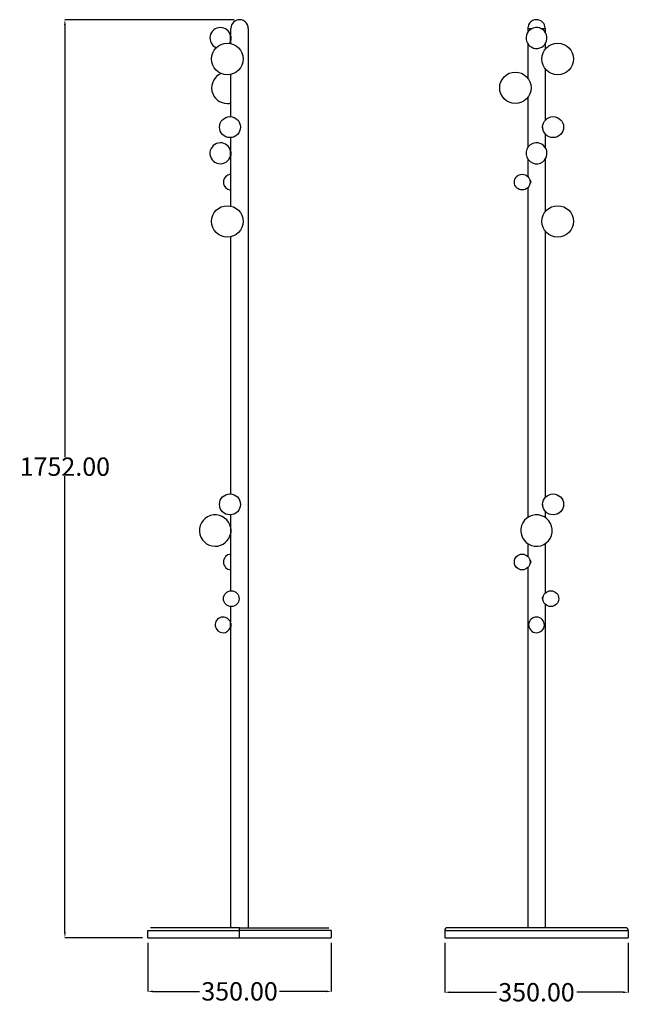
# Model space of a CAD drawing. Units: millimetres. Extents: x -244 to 916, y 1841 to 3720.
import ezdxf

# ---------------------------------------------------------------- set-up
doc = ezdxf.new("R2010")
doc.units = ezdxf.units.MM
doc.header["$MEASUREMENT"] = 0
doc.layers.add('QUOTE', color=1, linetype='Continuous')
doc.styles.get("Standard").update_dxf_attribs({"font": 'txt', "height": 35})
doc.dimstyles.get("Standard").update_dxf_attribs({"dimtxt": 0.18, "dimasz": 0.18, "dimexe": 0.18, "dimexo": 0.0625, "dimgap": 0.09, "dimtad": 0, "dimtih": 1, "dimtoh": 1, "dimdec": 4, "dimzin": 0, "dimdsep": 46, "dimtxsty": 'Standard', "dimcen": 0.09, "dimadec": 0, "dimazin": 0, "dimtfac": 1, "dimtdec": 4, "dimtofl": 0, "dimtmove": 0, "dimatfit": 3, "dimfxl": 1, "dimtolj": 1, "dimtzin": 0, "dimarcsym": 0})

# ---------------------------------------------------------------- blocks, each defined once
blk = doc.blocks.new('*D1')
at = {"layer": 'Defpoints', "color": 0, "transparency": 16777216}
for p in [(-158.1, 3720.3), (175, 3720.3), (0, 1968.3)]:
    blk.add_point(p, dxfattribs=at)
at = {"layer": 'QUOTE', "lineweight": -2, "transparency": 16777216}
for p, q in [((165, 3720.3), (-158.2, 3720.3)), ((-158.1, 3710.3), (-158.1, 2885.3)), ((-158.1, 1978.3), (-158.1, 2849.3)), ((-10, 1968.3), (-158.2, 1968.3))]:
    blk.add_line(p, q, dxfattribs=at)
at = {"layer": 'QUOTE', "transparency": 16777216}
for points in [[(-159.7, 3710.3), (-156.4, 3710.3), (-158.1, 3720.3)], [(-159.7, 1978.3), (-156.4, 1978.3), (-158.1, 1968.3)]]:
    blk.add_solid(points, dxfattribs=at)
at = {"layer": 'QUOTE', "transparency": 16777216, "insert": (-158.1, 2867.3), "char_height": 35, "attachment_point": 5}
blk.add_mtext('\\A1;1752.00', dxfattribs=at)
blk = doc.blocks.new('*D2')
at = {"layer": 'Defpoints', "color": 0, "transparency": 16777216}
for p in [(0, 1968.3), (350, 1968.3), (350, 1865.9)]:
    blk.add_point(p, dxfattribs=at)
at = {"layer": 'QUOTE', "lineweight": -2, "transparency": 16777216}
for p, q in [((0, 1958.3), (0, 1865.7)), ((350, 1958.3), (350, 1865.7)), ((10, 1865.9), (98.5, 1865.9)), ((340, 1865.9), (251.5, 1865.9))]:
    blk.add_line(p, q, dxfattribs=at)
at = {"layer": 'QUOTE', "transparency": 16777216}
for points in [[(10, 1867.5), (10, 1864.2), (0, 1865.9)], [(340, 1867.5), (340, 1864.2), (350, 1865.9)]]:
    blk.add_solid(points, dxfattribs=at)
at = {"layer": 'QUOTE', "transparency": 16777216, "insert": (175, 1865.9), "char_height": 35, "attachment_point": 5}
blk.add_mtext('\\A1;350.00', dxfattribs=at)
blk = doc.blocks.new('*D3')
at = {"layer": 'Defpoints', "color": 0, "transparency": 16777216}
for p in [(566.3, 1968.3), (916.3, 1968.3), (916.3, 1864.2)]:
    blk.add_point(p, dxfattribs=at)
at = {"layer": 'QUOTE', "lineweight": -2, "transparency": 16777216}
for p, q in [((566.3, 1958.3), (566.3, 1864)), ((916.3, 1958.3), (916.3, 1864)), ((576.3, 1864.2), (664.8, 1864.2)), ((906.3, 1864.2), (817.9, 1864.2))]:
    blk.add_line(p, q, dxfattribs=at)
at = {"layer": 'QUOTE', "transparency": 16777216}
for points in [[(576.3, 1865.9), (576.3, 1862.5), (566.3, 1864.2)], [(906.3, 1865.9), (906.3, 1862.5), (916.3, 1864.2)]]:
    blk.add_solid(points, dxfattribs=at)
at = {"layer": 'QUOTE', "transparency": 16777216, "insert": (741.3, 1864.2), "char_height": 35, "attachment_point": 5}
blk.add_mtext('\\A1;350.00', dxfattribs=at)

msp = doc.modelspace()

# ---------------------------------------------------------------- linework, layer by layer
for p, q in [((158.5, 3690.312), (158.5, 3703.812)), ((158.504, 3703.812), (158.501, 3703.812)), ((191.496, 3703.812), (191.499, 3703.812)), ((191.5, 3703.812), (191.5, 1987.312)), ((724.816, 3703.812), (724.812, 3703.812)), ((724.812, 3703.812), (724.812, 3696.615)), ((724.816, 3703.812), (733.713, 3703.812)), ((748.911, 3703.812), (757.812, 3703.812)), ((757.812, 3703.812), (757.812, 3696.615)), ((157.865, 3690.312), (158.5, 3690.312)), ((157.865, 3680.344), (157.865, 3690.311)), ((157.865, 3680.312), (157.865, 3680.344)), ((158.5, 3680.312), (157.865, 3680.312)), ((158.5, 3674.543), (158.5, 3680.312)), ((724.812, 3674.009), (724.812, 3608.614)), ((757.812, 3674.009), (757.812, 3663.614)), ((757.812, 3627.009), (757.812, 3528.415)), ((158.5, 3535.235), (158.5, 3616.081)), ((724.812, 3572.009), (724.812, 3476.615)), ((752.922, 3515.312), (752.429, 3515.312)), ((158.5, 3470.312), (158.5, 3495.389)), ((757.812, 3502.209), (757.812, 3476.615)), ((157.865, 3470.312), (158.5, 3470.312)), ((157.865, 3468.311), (157.865, 3470.311)), ((158.5, 3460.312), (157.865, 3460.312)), ((158.5, 3364.543), (158.5, 3460.312)), ((724.812, 3454.009), (724.812, 3420.742)), ((757.812, 3454.009), (757.812, 3353.614)), ((730.194, 3410.312), (729.032, 3410.312)), ((724.812, 3399.881), (724.812, 2770.367)), ((757.812, 3317.009), (757.812, 2808.415)), ((158.5, 2815.235), (158.5, 3306.081)), ((752.922, 2795.312), (752.429, 2795.312)), ((757.812, 2782.209), (757.812, 2770.367)), ((158.5, 2750.312), (158.5, 2775.389)), ((158.08, 2750.312), (158.5, 2750.312)), ((158.08, 2750.275), (158.08, 2750.312)), ((158.08, 2740.312), (158.08, 2750.275)), ((158.5, 2740.312), (158.08, 2740.312)), ((158.5, 2630.293), (158.5, 2740.312)), ((724.812, 2720.257), (724.812, 2695.742)), ((757.812, 2720.257), (757.812, 2625.742)), ((724.812, 2674.881), (724.812, 1987.312)), ((730.194, 2685.312), (729.032, 2685.312)), ((753.592, 2615.312), (752.429, 2615.312)), ((158.5, 2570.312), (158.5, 2600.331)), ((757.812, 2604.881), (757.812, 1987.312)), ((157.642, 2570.312), (158.5, 2570.312)), ((157.642, 2569.856), (157.642, 2570.312)), ((157.642, 2560.313), (157.642, 2569.856)), ((158.5, 2560.312), (157.642, 2560.312)), ((158.5, 1987.312), (158.5, 2560.312)), ((0, 1968.312), (0, 1982.312)), ((175, 1987.312), (345, 1987.312)), ((350, 1982.312), (175, 1982.312)), ((175, 1968.312), (175, 1982.312)), ((350, 1982.312), (350, 1968.312)), ((566.312, 1982.312), (566.312, 1968.312)), ((916.312, 1982.312), (916.312, 1968.312)), ((0, 1968.312), (175, 1968.312)), ((175, 1968.312), (350, 1968.312)), ((566.312, 1968.312), (916.312, 1968.312))]:
    msp.add_line(p, q)
msp.add_lwpolyline([(0, 1982.312), (175, 1982.312), (175, 1987.312), (5, 1987.312)])
msp.add_lwpolyline([(571.312, 1987.312, 0.41421356), (566.312, 1982.312), (916.312, 1982.312, 0.41421356), (911.312, 1987.312)], format="xyb", close=True)
for centre, radius in [((151.75, 3645.312), 30), ((781.582, 3645.312), 30), ((701.042, 3590.312), 30), ((156.75, 3515.312), 20), ((772.922, 3515.312), 20), ((714.032, 3410.312), 15), ((151.75, 3335.312), 30), ((781.582, 3335.312), 30), ((156.75, 2795.312), 20), ((772.922, 2795.312), 20), ((714.032, 2685.312), 15), ((159.25, 2615.312), 15), ((768.592, 2615.312), 15)]:
    msp.add_circle(centre, radius)
for centre, radius, start, end in [((138.5, 3685.312), 20, 90, 247.509226), ((138.5, 3685.312), 20, 14.473826, 89.999998), ((175, 3703.812), 16.5, 90, 180), ((175, 3703.812), 16.5, 62.658402, 90), ((175, 3703.812), 16.5, 10.484123, 62.658402), ((175, 3703.812), 16.5, 0, 10.484123), ((741.312, 3685.312), 20, 6.476744, 186.476744), ((741.312, 3703.812), 16.5, 169.515877, 180), ((741.312, 3703.812), 16.5, 117.341598, 169.515877), ((741.312, 3703.812), 16.5, 91.912054, 117.341598), ((741.312, 3703.812), 16.5, 90, 91.912054), ((741.312, 3703.812), 16.5, 360, 90), ((142.826, 3685.292), 16.446, 342.379148, 12.480554), ((741.312, 3685.312), 20, 186.476744, 6.476744), ((138.5, 3685.312), 20, 329.145677, 345.522476), ((151.75, 3590.312), 30, 113.556473, 269.999998), ((151.75, 3590.312), 30, 270.00001, 283.002851), ((758.971, 3515.349), 6.542, 180.323281, 206.882618), ((138.5, 3465.312), 20, 90.000001, 345.522489), ((138.5, 3465.312), 20, 14.476352, 89.999999), ((741.312, 3465.312), 20, 126.851384, 306.851384), ((741.312, 3465.312), 20, 306.851384, 126.851384), ((142.826, 3465.292), 16.446, 342.379148, 12.480554), ((159.25, 3410.312), 15, 92.865984, 267.134016), ((758.971, 2795.349), 6.542, 180.323281, 206.882624), ((128.5, 2745.312), 30, 9.593742, 270), ((741.312, 2745.312), 30, 353.051141, 173.051141), ((142.826, 2745.292), 16.446, 342.379148, 12.480554), ((741.312, 2745.312), 30, 173.051141, 353.051141), ((128.5, 2745.312), 30, 270, 350.406258), ((159.25, 2685.312), 15, 92.865984, 267.134016), ((143.5, 2565.312), 15, 19.471112, 269.999997), ((741.312, 2565.312), 15, 335.344363, 155.344363), ((143.5, 2565.312), 15, 270.000005, 340.528875), ((142.826, 2565.292), 16.446, 342.379148, 12.480554), ((741.312, 2565.312), 15, 155.344363, 335.344363)]:
    msp.add_arc(centre, radius, start, end)
msp.add_rational_spline([(157.865, 3460.312), (157.865, 3460.29), (157.865, 3461.311), (157.865, 3464.31), (157.865, 3468.311)], [0.857128747268, 0.876435673313, 1, 0.707106781187, 1], degree=2, knots=[0.90811663, 0.90811663, 0.90811663, 1.57079633, 1.57079633, 3.14159265, 3.14159265, 3.14159265])
for points, knots in [([(728.378, 3414.692), (728.639, 3414.465), (728.892, 3414.181), (729.754, 3412.932), (730.194, 3411.642), (730.194, 3410.312)], [0.659187075, 0.659187075, 0.659187075, 0.659187075, 0.75, 0.75, 1, 1, 1, 1]), ([(728.378, 3405.931), (728.639, 3406.158), (728.892, 3406.443), (729.754, 3407.692), (730.194, 3408.982), (730.194, 3410.312)], [1.6591504, 1.6591504, 1.6591504, 1.6591504, 1.75, 1.75, 2, 2, 2, 2]), ([(728.378, 2689.692), (728.639, 2689.465), (728.892, 2689.181), (729.754, 2687.932), (730.194, 2686.642), (730.194, 2685.312)], [0.659187075, 0.659187075, 0.659187075, 0.659187075, 0.75, 0.75, 1, 1, 1, 1]), ([(728.378, 2680.931), (728.639, 2681.158), (728.892, 2681.443), (729.754, 2682.692), (730.194, 2683.982), (730.194, 2685.312)], [1.6591504, 1.6591504, 1.6591504, 1.6591504, 1.75, 1.75, 2, 2, 2, 2]), ([(752.429, 2615.312), (752.429, 2616.622), (752.864, 2617.922), (753.731, 2619.181), (753.985, 2619.466), (754.246, 2619.693)], [0, 0, 0, 0, 0.25, 0.25, 0.340689152, 0.340689152, 0.340689152, 0.340689152]), ([(752.429, 2615.312), (752.429, 2614.002), (752.864, 2612.7), (753.732, 2611.442), (753.986, 2611.157), (754.246, 2610.93)], [1, 1, 1, 1, 1.25, 1.25, 1.340785653, 1.340785653, 1.340785653, 1.340785653])]:
    msp.add_open_spline(points, degree=3, knots=knots)

# ---------------------------------------------------------------- dimensions: what is measured, and where the dimension line sits
at = {"layer": 'QUOTE'}
dim = msp.add_linear_dim(base=(-158.069, 3720.312), p1=(0, 1968.312), p2=(175, 3720.312), angle=90, dimstyle='Standard', override={"dimtxt": 35, "dimasz": 10, "dimexo": 10, "dimdec": 2, "dimclrd": 256, "dimclre": 256, "dimclrt": 256, "dimtdec": 2}, dxfattribs=at)
dim.commit()
dim.dimension.update_dxf_attribs({"geometry": '*D1', "text_midpoint": (-158.069, 2867.304), "dimtype": 160})
for base, p1, p2, picture, middle in [((350, 1865.883), (0, 1968.312), (350, 1968.312), '*D2', (175, 1865.883)), ((916.312, 1864.184), (566.312, 1968.312), (916.312, 1968.312), '*D3', (741.312, 1864.184))]:
    dim = msp.add_linear_dim(base=base, p1=p1, p2=p2, dimstyle='Standard', override={"dimtxt": 35, "dimasz": 10, "dimexo": 10, "dimdec": 2, "dimclrd": 256, "dimclre": 256, "dimclrt": 256, "dimtdec": 2, "dimtmove": 2}, dxfattribs=at)
    dim.commit()
    dim.dimension.update_dxf_attribs({"geometry": picture, "text_midpoint": middle})

doc.saveas('drawing.dxf')
